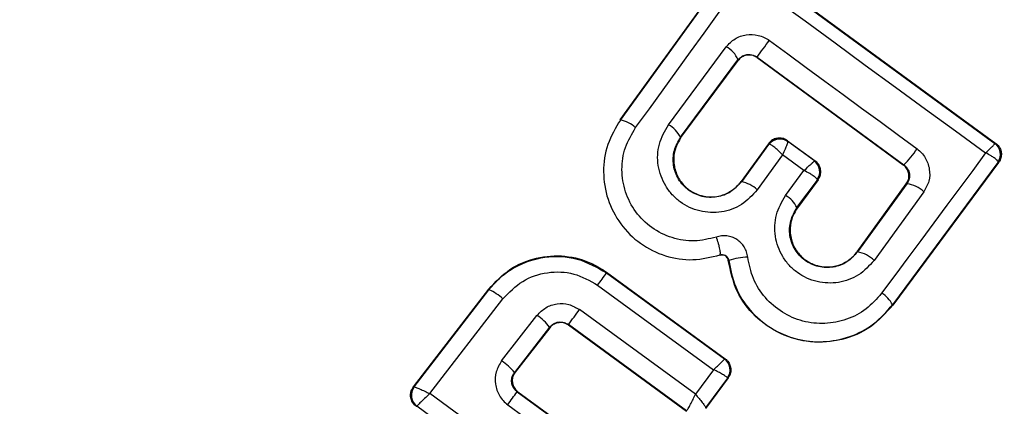
# Model space of a CAD drawing. Units: millimetres. Extents: x -230 to 6059, y -211 to 6739.
# Drawn here: x 2569 to 2583, y 3892 to 3898 of the extents above; entities that cross this region are included whole.
import ezdxf

# ---------------------------------------------------------------- set-up
doc = ezdxf.new("R2010")
doc.units = ezdxf.units.MM
doc.layers.add('Dimensions', color=7, linetype='Continuous')
doc.styles.get("Standard").update_dxf_attribs({"font": 'arial.ttf'})
doc.dimstyles.new('Leikkiset keinu', dxfattribs={"dimtxt": 150, "dimasz": 2.5, "dimexe": 0.06, "dimexo": 0.625, "dimtad": 0, "dimtih": 1, "dimtoh": 1, "dimdec": 0, "dimtxsty": 'Standard', "dimcen": 2.5, "dimadec": 0, "dimazin": 0, "dimtfac": 1, "dimtmove": 0, "dimatfit": 3, "dimfxl": 1, "dimarcsym": 0})

# ---------------------------------------------------------------- blocks, each defined once
blk = doc.blocks.new('*D3')
at = {"layer": 'Defpoints', "color": 0}
for p in [(-2.647, 5566.379), (2479.83, 5566.379), (3369.034, 814.182)]:
    blk.add_point(p, dxfattribs=at)
at = {"layer": 'Dimensions', "color": 0, "lineweight": -2}
for p, q in [((2479.205, 5566.379), (-2.707, 5566.379)), ((-2.647, 5563.879), (-2.647, 3267.481)), ((-2.647, 816.682), (-2.647, 3113.081)), ((3368.409, 814.182), (-2.707, 814.182))]:
    blk.add_line(p, q, dxfattribs=at)
at = {"layer": 'Dimensions', "color": 0}
for points in [[(-2.23, 5563.879), (-3.064, 5563.879), (-2.647, 5566.379)], [(-3.064, 816.682), (-2.23, 816.682), (-2.647, 814.182)]]:
    blk.add_solid(points, dxfattribs=at)
at = {"layer": 'Dimensions', "color": 0, "insert": (-2.647, 3190.281), "char_height": 150, "attachment_point": 5}
blk.add_mtext('4752', dxfattribs=at)
blk = doc.blocks.new('*D5')
at = {"layer": 'Defpoints', "color": 0}
for p in [(1844.747, 4065.179), (2479.508, 4065.179), (3369.937, 2315.286)]:
    blk.add_point(p, dxfattribs=at)
at = {"layer": 'Dimensions', "color": 0, "lineweight": -2}
for p, q in [((2478.883, 4065.179), (1844.687, 4065.179)), ((1844.747, 4062.679), (1844.747, 3267.433)), ((1844.747, 2317.786), (1844.747, 3113.033)), ((3369.312, 2315.286), (1844.687, 2315.286))]:
    blk.add_line(p, q, dxfattribs=at)
at = {"layer": 'Dimensions', "color": 0}
for points in [[(1845.163, 4062.679), (1844.33, 4062.679), (1844.747, 4065.179)], [(1844.33, 2317.786), (1845.163, 2317.786), (1844.747, 2315.286)]]:
    blk.add_solid(points, dxfattribs=at)
at = {"layer": 'Dimensions', "color": 0, "insert": (1844.747, 3190.233), "char_height": 150, "attachment_point": 5}
blk.add_mtext('1750', dxfattribs=at)

msp = doc.modelspace()

# ---------------------------------------------------------------- linework, layer by layer
at = {"color": 7, "linetype": 'Continuous', "lineweight": 25}
for p, q in [((2577.674, 3896.411), (2579.3, 3898.656)), ((2577.68, 3896.407), (2579.301, 3898.646)), ((2579.579, 3898.701), (2583.185, 3896.065)), ((2579.582, 3898.689), (2583.173, 3896.064)), ((2578.385, 3896.337), (2579.231, 3897.48)), ((2578.563, 3896.154), (2579.404, 3897.29)), ((2579.404, 3897.29), (2579.424, 3897.313)), ((2579.405, 3897.28), (2579.404, 3897.29)), ((2579.684, 3897.33), (2581.837, 3895.75)), ((2579.684, 3897.33), (2579.685, 3897.322)), ((2579.685, 3897.322), (2581.829, 3895.749)), ((2578.568, 3896.15), (2579.405, 3897.28)), ((2577.674, 3896.411), (2577.68, 3896.407)), ((2578.563, 3896.154), (2578.568, 3896.15)), ((2579.851, 3896.059), (2579.449, 3895.505)), ((2579.852, 3896.05), (2579.454, 3895.501)), ((2579.852, 3896.05), (2579.851, 3896.059)), ((2579.863, 3896.052), (2579.852, 3896.05)), ((2580.13, 3896.104), (2580.132, 3896.093)), ((2580.13, 3896.104), (2580.536, 3895.807)), ((2580.132, 3896.093), (2580.133, 3896.092)), ((2580.524, 3895.806), (2580.133, 3896.092)), ((2583.185, 3896.065), (2583.173, 3896.064)), ((2583.173, 3896.064), (2583.173, 3896.064)), ((2580.058, 3895.895), (2579.687, 3895.384)), ((2580.372, 3895.666), (2580.058, 3895.895)), ((2580.524, 3895.806), (2580.525, 3895.806)), ((2580.525, 3895.806), (2580.536, 3895.807)), ((2583.217, 3895.784), (2581.671, 3893.697)), ((2583.227, 3895.786), (2581.677, 3893.692)), ((2581.829, 3895.749), (2581.837, 3895.75)), ((2583.217, 3895.784), (2583.218, 3895.792)), ((2583.227, 3895.786), (2583.217, 3895.784)), ((2580.102, 3895.3), (2580.372, 3895.666)), ((2579.449, 3895.505), (2579.454, 3895.501)), ((2580.269, 3895.123), (2580.568, 3895.526)), ((2580.578, 3895.528), (2580.275, 3895.118)), ((2580.568, 3895.526), (2580.568, 3895.533)), ((2580.578, 3895.528), (2580.568, 3895.526)), ((2581.153, 3894.475), (2581.873, 3895.469)), ((2581.882, 3895.471), (2581.158, 3894.472)), ((2581.882, 3895.471), (2581.873, 3895.469)), ((2582.13, 3895.353), (2581.401, 3894.348)), ((2580.269, 3895.123), (2580.275, 3895.118)), ((2579.141, 3894.428), (2579.143, 3894.422)), ((2581.153, 3894.475), (2581.158, 3894.472)), ((2579.268, 3894.347), (2579.262, 3894.346)), ((2577.474, 3894.175), (2577.476, 3894.164)), ((2577.474, 3894.175), (2579.217, 3892.903)), ((2577.476, 3894.164), (2579.207, 3892.902)), ((2577.346, 3893.985), (2579.046, 3892.744)), ((2574.644, 3892.491), (2575.749, 3893.926)), ((2574.654, 3892.492), (2575.751, 3893.917)), ((2575.749, 3893.926), (2575.751, 3893.917)), ((2574.885, 3892.393), (2575.957, 3893.784)), ((2581.671, 3893.697), (2581.677, 3893.692)), ((2575.937, 3892.873), (2576.456, 3893.54)), ((2578.78, 3892.384), (2577.081, 3893.627)), ((2578.647, 3892.14), (2576.918, 3893.406)), ((2576.918, 3893.406), (2576.919, 3893.397)), ((2578.649, 3892.132), (2576.919, 3893.397)), ((2576.641, 3893.368), (2576.126, 3892.704)), ((2576.643, 3893.359), (2576.136, 3892.706)), ((2576.643, 3893.359), (2576.641, 3893.368)), ((2579.217, 3892.903), (2579.207, 3892.902)), ((2579.207, 3892.902), (2579.207, 3892.902)), ((2576.126, 3892.704), (2576.136, 3892.706)), ((2579.046, 3892.744), (2578.78, 3892.384)), ((2579.25, 3892.622), (2578.927, 3892.184)), ((2579.26, 3892.624), (2578.928, 3892.174)), ((2579.25, 3892.622), (2579.25, 3892.624)), ((2579.26, 3892.624), (2579.25, 3892.622)), ((2574.644, 3892.491), (2574.653, 3892.492)), ((2574.653, 3892.492), (2574.654, 3892.492)), ((2577.418, 3890.541), (2574.885, 3892.393)), ((2576.175, 3892.422), (2576.165, 3892.421)), ((2576.165, 3892.421), (2577.922, 3891.139)), ((2576.175, 3892.422), (2577.932, 3891.141)), ((2576.027, 3892.23), (2577.752, 3890.972)), ((2574.684, 3892.207), (2574.694, 3892.209)), ((2574.694, 3892.209), (2574.694, 3892.21)), ((2577.292, 3890.309), (2574.694, 3892.209))]:
    msp.add_line(p, q, dxfattribs=at)
at = {"color": 7, "linetype": 'Continuous', "lineweight": 25, "flags": 128}
for points in [[(2577.902, 3896.295), (2578.104, 3896.573), (2578.305, 3896.851), (2578.506, 3897.128), (2578.706, 3897.405), (2578.906, 3897.681), (2579.106, 3897.957), (2579.305, 3898.232), (2579.504, 3898.507)], [(2579.504, 3898.507), (2579.945, 3898.183), (2580.387, 3897.86), (2580.829, 3897.537), (2581.271, 3897.214), (2581.712, 3896.891), (2582.154, 3896.568), (2582.595, 3896.247), (2583.036, 3895.925)], [(2579.864, 3897.574), (2580.135, 3897.376), (2580.406, 3897.177), (2580.677, 3896.979), (2580.948, 3896.78), (2581.218, 3896.581), (2581.489, 3896.383), (2581.759, 3896.184), (2582.03, 3895.985)], [(2583.036, 3895.925), (2582.846, 3895.669), (2582.656, 3895.413), (2582.466, 3895.156), (2582.276, 3894.899), (2582.085, 3894.641), (2581.894, 3894.383), (2581.703, 3894.125), (2581.511, 3893.866)]]:
    msp.add_lwpolyline(points, dxfattribs=at)
at = {"color": 7, "linetype": 'Continuous', "lineweight": 25}
for centre, radius, start, end in [((2574.432, 3890.281), 41.55, 315, 135), ((2574.432, 3890.281), 41.55, 135, 315), ((2541.043, 3925.9), 48.055, 323.5213, 323.8837), ((2579.061, 3897.152), 0.37, 21.9052, 62.6269), ((2577.606, 3895.984), 0.429, 46.4377, 80.1174), ((2578.181, 3895.961), 0.427, 26.707, 61.5396), ((2580.014, 3895.932), 0.2, 53.8303, 143.7383), ((2580.019, 3895.93), 0.198, 54.9844, 141.9038), ((2580.946, 3896.676), 1.285, 313.8922, 327.4978), ((2583.053, 3895.904), 0.2, 325.5945, 53.1122), ((2583.055, 3895.902), 0.2, 323.8303, 53.7383), ((2580.404, 3895.647), 0.199, 325.2608, 53.0739), ((2580.407, 3895.644), 0.2, 323.8303, 53.7383), ((2579.383, 3895.069), 0.437, 45.9174, 80.6066), ((2581.846, 3895.075), 0.397, 44.4406, 84.7501), ((2579.912, 3894.953), 0.395, 25.4063, 61.4174), ((2579.573, 3893.466), 0.931, 91.5576, 109.065), ((2581.085, 3894.026), 0.451, 45.4807, 80.66), ((2565.971, 3902.355), 14.123, 323.6513, 324.5516), ((2575.456, 3893.227), 0.75, 48.0259, 66.859), ((2581.324, 3893.529), 0.385, 25.7862, 60.9259), ((2576.039, 3892.905), 0.76, 37.554, 56.7487), ((2561.623, 3904.833), 19.092, 323.2355, 324.0617), ((2575.395, 3892.074), 0.966, 40.7634, 55.8078), ((2579.088, 3892.741), 0.2, 324.158, 53.6049), ((2579.089, 3892.74), 0.2, 323.7672, 53.7982), ((2574.813, 3892.371), 0.2, 142.5851, 233.7054), ((2561.028, 3903.255), 18.615, 323.6826, 324.4058)]:
    msp.add_arc(centre, radius, start, end, dxfattribs=at)
for points, knots in [([(2579.231, 3897.48), (2579.271, 3897.523), (2579.352, 3897.609), (2579.524, 3897.669), (2579.674, 3897.661), (2579.788, 3897.623), (2579.839, 3897.591), (2579.864, 3897.574)], [0, 0, 0, 0, 0.25062, 0.499684, 0.748554, 0.87505, 1, 1, 1, 1]), ([(2579.685, 3897.322), (2579.666, 3897.333), (2579.627, 3897.356), (2579.559, 3897.364), (2579.493, 3897.351), (2579.449, 3897.326), (2579.421, 3897.3), (2579.412, 3897.288), (2579.405, 3897.28)], [0, 0, 0, 0, 0.2108483, 0.4216171, 0.634505, 0.8509278, 0.9013983, 1, 1, 1, 1]), ([(2579.424, 3897.313), (2579.445, 3897.329), (2579.481, 3897.357), (2579.551, 3897.372), (2579.621, 3897.367), (2579.663, 3897.341), (2579.684, 3897.33)], [0, 0, 0, 0, 0.291879, 0.500309, 0.761768, 1, 1, 1, 1]), ([(2577.68, 3896.407), (2577.61, 3896.291), (2577.471, 3896.057), (2577.413, 3895.647), (2577.477, 3895.241), (2577.666, 3894.872), (2577.962, 3894.58), (2578.333, 3894.397), (2578.745, 3894.332), (2579.009, 3894.396), (2579.141, 3894.428)], [0, 0, 0, 0, 0.125102, 0.249872, 0.374799, 0.499973, 0.625036, 0.750327, 0.875275, 1, 1, 1, 1]), ([(2579.087, 3894.69), (2578.98, 3894.664), (2578.766, 3894.613), (2578.432, 3894.666), (2578.132, 3894.815), (2577.891, 3895.05), (2577.739, 3895.35), (2577.686, 3895.679), (2577.734, 3896.011), (2577.846, 3896.201), (2577.902, 3896.295)], [0, 0, 0, 0, 0.125061, 0.249695, 0.374743, 0.499542, 0.624568, 0.749533, 0.874376, 1, 1, 1, 1]), ([(2579.687, 3895.384), (2579.615, 3895.305), (2579.472, 3895.149), (2579.164, 3895.04), (2578.894, 3895.051), (2578.692, 3895.121), (2578.554, 3895.202), (2578.434, 3895.309), (2578.308, 3895.481), (2578.215, 3895.735), (2578.227, 3896.062), (2578.332, 3896.246), (2578.385, 3896.337)], [0, 0, 0, 0, 0.125086, 0.250107, 0.375019, 0.438158, 0.500469, 0.562492, 0.625655, 0.750359, 0.875119, 1, 1, 1, 1]), ([(2579.454, 3895.501), (2579.405, 3895.448), (2579.307, 3895.342), (2579.097, 3895.265), (2578.911, 3895.272), (2578.773, 3895.32), (2578.678, 3895.376), (2578.596, 3895.45), (2578.53, 3895.538), (2578.483, 3895.638), (2578.447, 3895.779), (2578.455, 3895.966), (2578.527, 3896.091), (2578.563, 3896.154)], [0, 0, 0, 0, 0.126025, 0.251143, 0.375798, 0.438681, 0.50034, 0.561996, 0.624725, 0.687353, 0.749532, 0.874406, 1, 1, 1, 1]), ([(2578.568, 3896.15), (2578.536, 3896.096), (2578.473, 3895.988), (2578.452, 3895.798), (2578.493, 3895.615), (2578.592, 3895.455), (2578.736, 3895.34), (2578.911, 3895.279), (2579.095, 3895.275), (2579.27, 3895.337), (2579.385, 3895.424), (2579.436, 3895.488), (2579.449, 3895.505)], [0, 0, 0, 0, 0.109328, 0.218625, 0.327627, 0.43227, 0.54018, 0.642103, 0.749576, 0.85566, 0.962911, 1, 1, 1, 1]), ([(2580.13, 3896.104), (2580.111, 3896.115), (2580.073, 3896.138), (2580.006, 3896.146), (2579.94, 3896.132), (2579.886, 3896.101), (2579.861, 3896.072), (2579.851, 3896.059)], [0, 0, 0, 0, 0.208578, 0.417079, 0.627797, 0.843234, 1, 1, 1, 1]), ([(2580.058, 3895.895), (2580.035, 3895.919), (2579.995, 3895.96), (2579.938, 3896.01), (2579.892, 3896.043), (2579.872, 3896.049), (2579.863, 3896.052)], [0, 0, 0, 0, 0.28985, 0.500326, 0.759472, 1, 1, 1, 1]), ([(2580.133, 3896.092), (2580.133, 3896.088), (2580.133, 3896.079), (2580.118, 3896.037), (2580.094, 3895.975), (2580.071, 3895.924), (2580.058, 3895.895)], [0, 0, 0, 0, 0.240441, 0.500095, 0.709473, 1, 1, 1, 1]), ([(2582.03, 3895.985), (2582.053, 3895.966), (2582.099, 3895.928), (2582.169, 3895.831), (2582.221, 3895.69), (2582.216, 3895.507), (2582.158, 3895.405), (2582.13, 3895.353)], [0, 0, 0, 0, 0.125109, 0.251686, 0.500758, 0.749593, 1, 1, 1, 1]), ([(2583.036, 3895.925), (2583.058, 3895.946), (2583.096, 3895.982), (2583.14, 3896.025), (2583.168, 3896.055), (2583.171, 3896.061), (2583.173, 3896.064)], [0, 0, 0, 0, 0.290807, 0.500196, 0.760068, 1, 1, 1, 1]), ([(2583.185, 3896.065), (2583.193, 3896.059), (2583.218, 3896.039), (2583.249, 3895.995), (2583.269, 3895.932), (2583.266, 3895.866), (2583.249, 3895.817), (2583.232, 3895.792), (2583.227, 3895.786)], [0, 0, 0, 0, 0.097285, 0.301598, 0.505906, 0.711014, 0.921807, 1, 1, 1, 1]), ([(2583.218, 3895.792), (2583.214, 3895.799), (2583.208, 3895.815), (2583.169, 3895.847), (2583.112, 3895.885), (2583.064, 3895.91), (2583.036, 3895.925)], [0, 0, 0, 0, 0.239916, 0.499804, 0.709195, 1, 1, 1, 1]), ([(2580.372, 3895.666), (2580.395, 3895.687), (2580.436, 3895.725), (2580.484, 3895.769), (2580.517, 3895.799), (2580.522, 3895.804), (2580.524, 3895.806)], [0, 0, 0, 0, 0.289971, 0.498955, 0.759139, 1, 1, 1, 1]), ([(2580.578, 3895.528), (2580.59, 3895.547), (2580.613, 3895.587), (2580.621, 3895.656), (2580.607, 3895.723), (2580.58, 3895.766), (2580.555, 3895.792), (2580.544, 3895.801), (2580.536, 3895.807)], [0, 0, 0, 0, 0.21949, 0.439133, 0.654767, 0.865245, 0.902741, 1, 1, 1, 1]), ([(2581.873, 3895.469), (2581.885, 3895.489), (2581.908, 3895.528), (2581.915, 3895.598), (2581.9, 3895.664), (2581.868, 3895.716), (2581.84, 3895.74), (2581.829, 3895.749)], [0, 0, 0, 0, 0.2185, 0.437095, 0.653165, 0.865594, 1, 1, 1, 1]), ([(2581.837, 3895.75), (2581.847, 3895.741), (2581.868, 3895.724), (2581.891, 3895.692), (2581.909, 3895.655), (2581.921, 3895.606), (2581.92, 3895.539), (2581.896, 3895.495), (2581.882, 3895.471)], [0, 0, 0, 0, 0.124493, 0.246497, 0.371073, 0.498974, 0.72771, 1, 1, 1, 1]), ([(2580.568, 3895.533), (2580.564, 3895.54), (2580.556, 3895.555), (2580.513, 3895.587), (2580.452, 3895.625), (2580.401, 3895.651), (2580.372, 3895.666)], [0, 0, 0, 0, 0.240844, 0.501045, 0.71003, 1, 1, 1, 1]), ([(2581.401, 3894.348), (2581.33, 3894.27), (2581.187, 3894.115), (2580.881, 3894.006), (2580.56, 3894.017), (2580.313, 3894.129), (2580.153, 3894.271), (2580.058, 3894.401), (2579.987, 3894.545), (2579.935, 3894.751), (2579.944, 3895.025), (2580.049, 3895.208), (2580.102, 3895.3)], [0, 0, 0, 0, 0.125095, 0.25007, 0.375024, 0.499881, 0.56196, 0.625125, 0.688256, 0.75041, 0.875153, 1, 1, 1, 1]), ([(2581.158, 3894.472), (2581.109, 3894.419), (2581.011, 3894.313), (2580.804, 3894.236), (2580.619, 3894.243), (2580.481, 3894.29), (2580.386, 3894.345), (2580.305, 3894.418), (2580.238, 3894.506), (2580.19, 3894.606), (2580.154, 3894.747), (2580.163, 3894.935), (2580.234, 3895.06), (2580.269, 3895.123)], [0, 0, 0, 0, 0.126113, 0.251649, 0.376844, 0.439976, 0.501732, 0.563381, 0.625943, 0.688408, 0.750297, 0.874684, 1, 1, 1, 1]), ([(2580.275, 3895.118), (2580.244, 3895.065), (2580.18, 3894.958), (2580.159, 3894.768), (2580.2, 3894.585), (2580.298, 3894.427), (2580.44, 3894.312), (2580.613, 3894.251), (2580.797, 3894.246), (2580.973, 3894.306), (2581.089, 3894.394), (2581.14, 3894.459), (2581.153, 3894.475)], [0, 0, 0, 0, 0.108989, 0.21788, 0.326688, 0.429725, 0.536539, 0.638591, 0.746723, 0.854359, 0.962655, 1, 1, 1, 1]), ([(2579.547, 3894.397), (2579.543, 3894.423), (2579.534, 3894.475), (2579.498, 3894.546), (2579.45, 3894.608), (2579.389, 3894.657), (2579.318, 3894.692), (2579.242, 3894.709), (2579.163, 3894.711), (2579.112, 3894.697), (2579.087, 3894.69)], [0, 0, 0, 0, 0.124479, 0.250521, 0.375963, 0.499528, 0.62318, 0.748963, 0.875309, 1, 1, 1, 1]), ([(2579.141, 3894.428), (2579.144, 3894.434), (2579.148, 3894.442), (2579.145, 3894.477), (2579.139, 3894.512), (2579.129, 3894.553), (2579.113, 3894.613), (2579.097, 3894.66), (2579.087, 3894.69)], [0, 0, 0, 0, 0.238938, 0.368027, 0.5, 0.631973, 0.761062, 1, 1, 1, 1]), ([(2575.749, 3893.926), (2575.846, 3894.03), (2576.041, 3894.237), (2576.442, 3894.402), (2576.867, 3894.432), (2577.224, 3894.337), (2577.408, 3894.218), (2577.474, 3894.175)], [0, 0, 0, 0, 0.2200333, 0.4401036, 0.6591979, 0.8768342, 1, 1, 1, 1]), ([(2575.751, 3893.917), (2575.806, 3893.98), (2575.918, 3894.109), (2576.187, 3894.294), (2576.571, 3894.422), (2577.058, 3894.403), (2577.337, 3894.244), (2577.476, 3894.164)], [0, 0, 0, 0, 0.13084, 0.266111, 0.505567, 0.752525, 1, 1, 1, 1]), ([(2579.141, 3894.428), (2579.148, 3894.43), (2579.162, 3894.433), (2579.184, 3894.432), (2579.205, 3894.428), (2579.224, 3894.418), (2579.241, 3894.405), (2579.254, 3894.387), (2579.264, 3894.368), (2579.267, 3894.354), (2579.268, 3894.347)], [0, 0, 0, 0, 0.132325, 0.264203, 0.392272, 0.513332, 0.63193, 0.753647, 0.876882, 1, 1, 1, 1]), ([(2579.262, 3894.346), (2579.26, 3894.356), (2579.256, 3894.375), (2579.238, 3894.401), (2579.214, 3894.419), (2579.184, 3894.427), (2579.16, 3894.427), (2579.147, 3894.423), (2579.143, 3894.422)], [0, 0, 0, 0, 0.183612, 0.368231, 0.558549, 0.739385, 0.929186, 1, 1, 1, 1]), ([(2581.511, 3893.866), (2581.439, 3893.784), (2581.296, 3893.621), (2581.002, 3893.47), (2580.68, 3893.408), (2580.351, 3893.442), (2580.046, 3893.575), (2579.794, 3893.791), (2579.611, 3894.074), (2579.568, 3894.29), (2579.547, 3894.397)], [0, 0, 0, 0, 0.124851, 0.249846, 0.375021, 0.499966, 0.624981, 0.750191, 0.875188, 1, 1, 1, 1]), ([(2581.677, 3893.692), (2581.573, 3893.578), (2581.366, 3893.349), (2580.932, 3893.164), (2580.468, 3893.127), (2580.019, 3893.25), (2579.641, 3893.513), (2579.359, 3893.89), (2579.295, 3894.192), (2579.262, 3894.346)], [0, 0, 0, 0, 0.144309, 0.288592, 0.432724, 0.575507, 0.715023, 0.855006, 1, 1, 1, 1]), ([(2579.268, 3894.347), (2579.294, 3894.215), (2579.346, 3893.95), (2579.57, 3893.605), (2579.878, 3893.34), (2580.252, 3893.178), (2580.654, 3893.136), (2581.048, 3893.213), (2581.407, 3893.398), (2581.583, 3893.597), (2581.671, 3893.697)], [0, 0, 0, 0, 0.125103, 0.250491, 0.375918, 0.501183, 0.626163, 0.750984, 0.875449, 1, 1, 1, 1]), ([(2575.957, 3893.784), (2576.048, 3893.878), (2576.228, 3894.065), (2576.606, 3894.19), (2577.005, 3894.178), (2577.232, 3894.049), (2577.346, 3893.985)], [0, 0, 0, 0, 0.250057, 0.499912, 0.749314, 1, 1, 1, 1]), ([(2576.456, 3893.54), (2576.497, 3893.582), (2576.579, 3893.666), (2576.749, 3893.721), (2576.928, 3893.714), (2577.03, 3893.656), (2577.081, 3893.627)], [0, 0, 0, 0, 0.25078, 0.500217, 0.749451, 1, 1, 1, 1]), ([(2576.641, 3893.368), (2576.659, 3893.386), (2576.695, 3893.423), (2576.76, 3893.444), (2576.813, 3893.445), (2576.864, 3893.437), (2576.897, 3893.418), (2576.918, 3893.406)], [0, 0, 0, 0, 0.250458, 0.500645, 0.638999, 0.768472, 1, 1, 1, 1]), ([(2576.919, 3893.397), (2576.899, 3893.409), (2576.861, 3893.432), (2576.792, 3893.439), (2576.725, 3893.425), (2576.674, 3893.395), (2576.651, 3893.369), (2576.643, 3893.359)], [0, 0, 0, 0, 0.218281, 0.436546, 0.655209, 0.874319, 1, 1, 1, 1]), ([(2575.937, 3892.873), (2575.906, 3892.821), (2575.844, 3892.717), (2575.837, 3892.561), (2575.865, 3892.445), (2575.904, 3892.363), (2575.957, 3892.288), (2576.004, 3892.25), (2576.027, 3892.23)], [0, 0, 0, 0, 0.250052, 0.4985362, 0.6228236, 0.748508, 0.8749826, 1, 1, 1, 1]), ([(2579.046, 3892.744), (2579.065, 3892.762), (2579.105, 3892.799), (2579.157, 3892.848), (2579.189, 3892.881), (2579.204, 3892.898), (2579.206, 3892.9), (2579.207, 3892.902)], [0, 0, 0, 0, 0.22171, 0.453606, 0.70912, 0.850498, 1, 1, 1, 1]), ([(2579.217, 3892.903), (2579.234, 3892.889), (2579.267, 3892.859), (2579.295, 3892.797), (2579.302, 3892.73), (2579.289, 3892.669), (2579.269, 3892.637), (2579.26, 3892.624)], [0, 0, 0, 0, 0.2117801, 0.4235998, 0.6346881, 0.8464856, 1, 1, 1, 1]), ([(2576.165, 3892.421), (2576.155, 3892.429), (2576.134, 3892.446), (2576.111, 3892.478), (2576.093, 3892.515), (2576.081, 3892.565), (2576.084, 3892.617), (2576.101, 3892.668), (2576.118, 3892.692), (2576.126, 3892.704)], [0, 0, 0, 0, 0.123196, 0.247082, 0.371908, 0.497913, 0.726336, 0.857596, 1, 1, 1, 1]), ([(2576.136, 3892.706), (2576.124, 3892.687), (2576.099, 3892.648), (2576.09, 3892.58), (2576.102, 3892.513), (2576.133, 3892.458), (2576.163, 3892.433), (2576.175, 3892.422)], [0, 0, 0, 0, 0.212113, 0.424255, 0.635646, 0.84601, 1, 1, 1, 1]), ([(2579.25, 3892.624), (2579.249, 3892.626), (2579.246, 3892.631), (2579.225, 3892.648), (2579.184, 3892.674), (2579.119, 3892.709), (2579.07, 3892.733), (2579.046, 3892.744)], [0, 0, 0, 0, 0.1495015, 0.29088, 0.5463943, 0.7782907, 1, 1, 1, 1]), ([(2574.684, 3892.207), (2574.668, 3892.222), (2574.634, 3892.253), (2574.606, 3892.316), (2574.599, 3892.384), (2574.613, 3892.445), (2574.635, 3892.477), (2574.644, 3892.491)], [0, 0, 0, 0, 0.211487, 0.422972, 0.634473, 0.845815, 1, 1, 1, 1]), ([(2574.654, 3892.492), (2574.656, 3892.492), (2574.66, 3892.492), (2574.686, 3892.483), (2574.735, 3892.463), (2574.808, 3892.43), (2574.86, 3892.405), (2574.885, 3892.393)], [0, 0, 0, 0, 0.150631, 0.293665, 0.550305, 0.780798, 1, 1, 1, 1]), ([(2574.885, 3892.393), (2574.864, 3892.374), (2574.822, 3892.335), (2574.761, 3892.278), (2574.721, 3892.239), (2574.7, 3892.217), (2574.696, 3892.212), (2574.694, 3892.21)], [0, 0, 0, 0, 0.219202, 0.449695, 0.706335, 0.849369, 1, 1, 1, 1]), ([(2578.651, 3892.143), (2578.654, 3892.146), (2578.66, 3892.153), (2578.678, 3892.182), (2578.707, 3892.233), (2578.744, 3892.307), (2578.768, 3892.359), (2578.78, 3892.384)], [0, 0, 0, 0, 0.149109, 0.290888, 0.547043, 0.77878, 1, 1, 1, 1]), ([(2578.78, 3892.384), (2578.799, 3892.363), (2578.836, 3892.321), (2578.885, 3892.26), (2578.914, 3892.217), (2578.927, 3892.193), (2578.927, 3892.187), (2578.927, 3892.184)], [0, 0, 0, 0, 0.2212206, 0.4529561, 0.7091109, 0.8508901, 1, 1, 1, 1])]:
    msp.add_open_spline(points, degree=3, knots=knots, dxfattribs=at)

# ---------------------------------------------------------------- dimensions: what is measured, and where the dimension line sits
at = {"layer": 'Dimensions'}
for base, p1, p2, picture, middle in [((-2.647, 5566.379), (3369.034, 814.182), (2479.83, 5566.379), '*D3', (-2.647, 3190.281)), ((1844.747, 4065.179), (3369.937, 2315.286), (2479.508, 4065.179), '*D5', (1844.747, 3190.233))]:
    dim = msp.add_linear_dim(base=base, p1=p1, p2=p2, angle=90, dimstyle='Leikkiset keinu', override={"dimlfac": 1}, dxfattribs=at)
    dim.commit()
    dim.dimension.update_dxf_attribs({"geometry": picture, "text_midpoint": middle})

doc.saveas('drawing.dxf')
